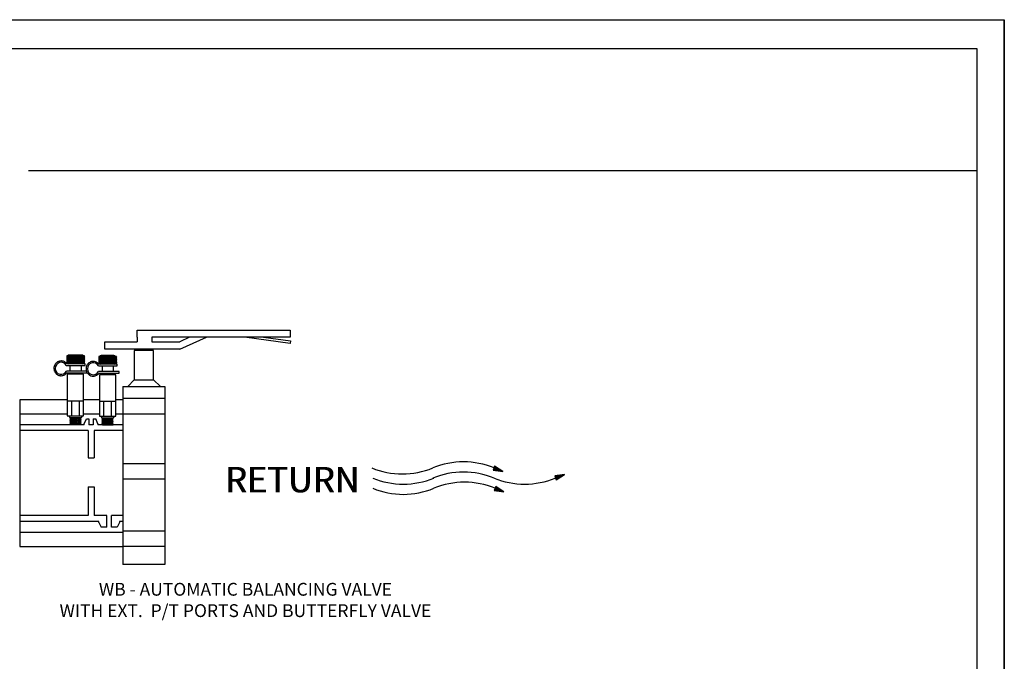
# Model space of a CAD drawing. Extents: x 3.7 to 14.5, y 3 to 11.1.
# Drawn here: x 8.4 to 14.5, y 7.1 to 11.1 of the extents above; entities that cross this region are included whole.
import ezdxf

# ---------------------------------------------------------------- set-up
doc = ezdxf.new("R2010")
doc.units = 0
doc.header["$MEASUREMENT"] = 0
doc.layers.get('0').update_dxf_attribs({"linetype": 'CONTINUOUS'})

msp = doc.modelspace()

# ---------------------------------------------------------------- linework, layer by layer
for p, q in [((3.7197, 11.0561), (14.5167, 11.0561)), ((14.5167, 3.0455), (14.5167, 11.0561)), ((14.5167, 11.0561), (14.5167, 3.0455)), ((14.348, 10.8734), (3.8586, 10.8734)), ((14.348, 3.1917), (14.348, 10.8734)), ((8.4245, 10.1141), (14.348, 10.1141)), ((8.6629, 8.9568), (8.6629, 8.9134)), ((8.669, 8.9568), (8.6629, 8.9472)), ((8.7741, 8.9568), (8.6629, 8.9568)), ((8.6629, 8.9478), (8.6664, 8.9423)), ((8.666, 8.9423), (8.6629, 8.9374)), ((8.6629, 8.938), (8.6694, 8.9278)), ((8.6629, 8.9282), (8.6722, 8.9134)), ((8.6692, 8.9278), (8.6629, 8.9178)), ((8.6629, 8.9188), (8.6663, 8.9134)), ((8.6722, 8.9423), (8.663, 8.9278)), ((8.6634, 8.9568), (8.6726, 8.9423)), ((8.6751, 8.9568), (8.666, 8.9423)), ((8.6753, 8.9278), (8.6663, 8.9134)), ((8.6664, 8.9423), (8.6755, 8.9278)), ((8.6783, 8.9423), (8.6692, 8.9278)), ((8.6694, 8.9278), (8.6784, 8.9134)), ((8.6696, 8.9568), (8.6787, 8.9423)), ((8.6813, 8.9568), (8.6722, 8.9423)), ((8.6815, 8.9278), (8.6725, 8.9134)), ((8.6726, 8.9423), (8.6817, 8.9278)), ((8.6845, 8.9423), (8.6753, 8.9278)), ((8.6755, 8.9278), (8.6845, 8.9134)), ((8.6757, 8.9568), (8.6847, 8.9425)), ((8.7571, 8.9628), (8.6769, 8.9628)), ((8.6874, 8.9568), (8.6783, 8.9423)), ((8.6876, 8.9278), (8.6786, 8.9134)), ((8.6787, 8.9423), (8.6877, 8.928)), ((8.6906, 8.9423), (8.6815, 8.9278)), ((8.6817, 8.9278), (8.6907, 8.9135)), ((8.6819, 8.9568), (8.691, 8.9423)), ((8.6936, 8.9568), (8.6845, 8.9423)), ((8.6938, 8.9278), (8.6848, 8.9134)), ((8.6849, 8.9423), (8.694, 8.9278)), ((8.6968, 8.9423), (8.6876, 8.9278)), ((8.6878, 8.9278), (8.6969, 8.9134)), ((8.688, 8.9568), (8.6972, 8.9423)), ((8.6997, 8.9568), (8.6906, 8.9423)), ((8.6999, 8.9278), (8.6909, 8.9134)), ((8.691, 8.9423), (8.7001, 8.9278)), ((8.7029, 8.9423), (8.6938, 8.9278)), ((8.694, 8.9278), (8.703, 8.9134)), ((8.6942, 8.9568), (8.7033, 8.9423)), ((8.7059, 8.9568), (8.6968, 8.9423)), ((8.7061, 8.9278), (8.6971, 8.9134)), ((8.6972, 8.9423), (8.7063, 8.9278)), ((8.7091, 8.9423), (8.6999, 8.9278)), ((8.7001, 8.9278), (8.7092, 8.9134)), ((8.7003, 8.9568), (8.7095, 8.9423)), ((8.712, 8.9568), (8.7029, 8.9423)), ((8.7122, 8.9278), (8.7032, 8.9134)), ((8.7033, 8.9423), (8.7124, 8.9278)), ((8.7152, 8.9423), (8.7061, 8.9278)), ((8.7063, 8.9278), (8.7153, 8.9134)), ((8.7065, 8.9568), (8.7156, 8.9423)), ((8.7182, 8.9568), (8.7091, 8.9423)), ((8.7184, 8.9278), (8.7094, 8.9134)), ((8.7095, 8.9423), (8.7186, 8.9278)), ((8.7214, 8.9423), (8.7122, 8.9278)), ((8.7124, 8.9278), (8.7215, 8.9134)), ((8.7126, 8.9568), (8.7218, 8.9423)), ((8.7243, 8.9568), (8.7152, 8.9423)), ((8.7246, 8.9278), (8.7155, 8.9134)), ((8.7156, 8.9423), (8.7247, 8.9278)), ((8.7275, 8.9423), (8.7184, 8.9278)), ((8.7186, 8.9278), (8.7276, 8.9134)), ((8.7188, 8.9568), (8.7279, 8.9423)), ((8.7305, 8.9568), (8.7214, 8.9423)), ((8.7307, 8.9278), (8.7217, 8.9134)), ((8.7218, 8.9423), (8.7309, 8.9278)), ((8.7337, 8.9423), (8.7246, 8.9278)), ((8.7247, 8.9278), (8.7338, 8.9134)), ((8.725, 8.9568), (8.7341, 8.9423)), ((8.7366, 8.9568), (8.7275, 8.9423)), ((8.7369, 8.9278), (8.7278, 8.9134)), ((8.7279, 8.9423), (8.737, 8.9278)), ((8.7398, 8.9423), (8.7307, 8.9278)), ((8.7309, 8.9278), (8.7399, 8.9134)), ((8.7311, 8.9568), (8.7402, 8.9423)), ((8.7428, 8.9568), (8.7337, 8.9423)), ((8.743, 8.9278), (8.734, 8.9134)), ((8.7341, 8.9423), (8.7432, 8.9278)), ((8.746, 8.9423), (8.7369, 8.9278)), ((8.737, 8.9278), (8.7461, 8.9134)), ((8.7373, 8.9568), (8.7464, 8.9423)), ((8.749, 8.9568), (8.7398, 8.9423)), ((8.7492, 8.9278), (8.7401, 8.9134)), ((8.7402, 8.9423), (8.7494, 8.9278)), ((8.7521, 8.9423), (8.743, 8.9278)), ((8.7432, 8.9278), (8.7522, 8.9134)), ((8.7434, 8.9568), (8.7525, 8.9423)), ((8.7551, 8.9568), (8.746, 8.9423)), ((8.7553, 8.9278), (8.7463, 8.9135)), ((8.7464, 8.9423), (8.7555, 8.9278)), ((8.7583, 8.9423), (8.7493, 8.928)), ((8.7494, 8.9278), (8.7584, 8.9134)), ((8.7496, 8.9568), (8.7587, 8.9423)), ((8.7613, 8.9568), (8.7523, 8.9425)), ((8.7615, 8.9278), (8.7524, 8.9134)), ((8.7525, 8.9423), (8.7617, 8.9278)), ((8.7644, 8.9423), (8.7553, 8.9278)), ((8.7555, 8.9278), (8.7646, 8.9132)), ((8.7557, 8.9568), (8.7648, 8.9423)), ((8.7674, 8.9568), (8.7583, 8.9423)), ((8.7676, 8.9278), (8.7586, 8.9134)), ((8.7587, 8.9423), (8.7678, 8.9278)), ((8.7706, 8.9423), (8.7615, 8.9278)), ((8.7617, 8.9278), (8.7707, 8.9134)), ((8.7619, 8.9568), (8.771, 8.9423)), ((8.7736, 8.9568), (8.7644, 8.9423)), ((8.7741, 8.9282), (8.7647, 8.9134)), ((8.7648, 8.9423), (8.774, 8.9278)), ((8.7741, 8.938), (8.7676, 8.9278)), ((8.7678, 8.9278), (8.7741, 8.9178)), ((8.768, 8.9568), (8.7741, 8.9472)), ((8.7741, 8.9478), (8.7706, 8.9423)), ((8.7741, 8.9188), (8.7706, 8.9134)), ((8.771, 8.9423), (8.7741, 8.9374)), ((8.774, 8.9278), (8.7741, 8.9276)), ((8.7741, 8.9134), (8.7741, 8.9568)), ((8.8635, 8.9542), (8.8635, 8.9108)), ((8.8695, 8.9542), (8.8635, 8.9446)), ((8.9746, 8.9542), (8.8635, 8.9542)), ((8.8635, 8.9452), (8.867, 8.9397)), ((8.8666, 8.9397), (8.8635, 8.9348)), ((8.8635, 8.9354), (8.8699, 8.9251)), ((8.8635, 8.9256), (8.8728, 8.9108)), ((8.8697, 8.9251), (8.8635, 8.9152)), ((8.8635, 8.9162), (8.8669, 8.9108)), ((8.8727, 8.9397), (8.8636, 8.9251)), ((8.864, 8.9542), (8.8731, 8.9397)), ((8.8757, 8.9542), (8.8666, 8.9397)), ((8.8759, 8.9251), (8.8669, 8.9108)), ((8.867, 8.9397), (8.8761, 8.9251)), ((8.8789, 8.9397), (8.8697, 8.9251)), ((8.8699, 8.9251), (8.879, 8.9108)), ((8.8701, 8.9542), (8.8793, 8.9397)), ((8.8818, 8.9542), (8.8727, 8.9397)), ((8.8821, 8.9251), (8.873, 8.9108)), ((8.8731, 8.9397), (8.8822, 8.9251)), ((8.885, 8.9397), (8.8759, 8.9251)), ((8.8761, 8.9251), (8.8851, 8.9108)), ((8.8763, 8.9542), (8.8853, 8.9399)), ((8.9577, 8.9602), (8.8775, 8.9602)), ((8.888, 8.9542), (8.8789, 8.9397)), ((8.8882, 8.9251), (8.8792, 8.9108)), ((8.8793, 8.9397), (8.8883, 8.9253)), ((8.8912, 8.9397), (8.8821, 8.9251)), ((8.8822, 8.9251), (8.8912, 8.9108)), ((8.8825, 8.9542), (8.8916, 8.9397)), ((8.8941, 8.9542), (8.885, 8.9397)), ((8.8944, 8.9251), (8.8853, 8.9108)), ((8.8854, 8.9397), (8.8945, 8.9251)), ((8.8973, 8.9397), (8.8882, 8.9251)), ((8.8884, 8.9251), (8.8974, 8.9108)), ((8.8886, 8.9542), (8.8977, 8.9397)), ((8.9003, 8.9542), (8.8912, 8.9397)), ((8.9005, 8.9251), (8.8915, 8.9108)), ((8.8916, 8.9397), (8.9007, 8.9251)), ((8.9035, 8.9397), (8.8944, 8.9251)), ((8.8945, 8.9251), (8.9036, 8.9108)), ((8.8948, 8.9542), (8.9039, 8.9397)), ((8.9065, 8.9542), (8.8973, 8.9397)), ((8.9067, 8.9251), (8.8976, 8.9108)), ((8.8977, 8.9397), (8.9069, 8.9251)), ((8.9096, 8.9397), (8.9005, 8.9251)), ((8.9007, 8.9251), (8.9097, 8.9108)), ((8.9009, 8.9542), (8.91, 8.9397)), ((8.9126, 8.9542), (8.9035, 8.9397)), ((8.9128, 8.9251), (8.9038, 8.9108)), ((8.9039, 8.9397), (8.913, 8.9251)), ((8.9158, 8.9397), (8.9067, 8.9251)), ((8.9069, 8.9251), (8.9159, 8.9108)), ((8.9071, 8.9542), (8.9162, 8.9397)), ((8.9188, 8.9542), (8.9096, 8.9397)), ((8.919, 8.9251), (8.9099, 8.9108)), ((8.91, 8.9397), (8.9192, 8.9251)), ((8.9219, 8.9397), (8.9128, 8.9251)), ((8.913, 8.9251), (8.922, 8.9108)), ((8.9132, 8.9542), (8.9223, 8.9397)), ((8.9249, 8.9542), (8.9158, 8.9397)), ((8.9251, 8.9251), (8.9161, 8.9108)), ((8.9162, 8.9397), (8.9253, 8.9251)), ((8.9281, 8.9397), (8.919, 8.9251)), ((8.9192, 8.9251), (8.9282, 8.9108)), ((8.9194, 8.9542), (8.9285, 8.9397)), ((8.9311, 8.9542), (8.9219, 8.9397)), ((8.9313, 8.9251), (8.9222, 8.9108)), ((8.9223, 8.9397), (8.9315, 8.9251)), ((8.9342, 8.9397), (8.9251, 8.9251)), ((8.9253, 8.9251), (8.9343, 8.9108)), ((8.9255, 8.9542), (8.9346, 8.9397)), ((8.9372, 8.9542), (8.9281, 8.9397)), ((8.9374, 8.9251), (8.9284, 8.9108)), ((8.9285, 8.9397), (8.9376, 8.9251)), ((8.9404, 8.9397), (8.9313, 8.9251)), ((8.9315, 8.9251), (8.9405, 8.9108)), ((8.9317, 8.9542), (8.9408, 8.9397)), ((8.9434, 8.9542), (8.9342, 8.9397)), ((8.9346, 8.9397), (8.9438, 8.9251)), ((8.9436, 8.9251), (8.9346, 8.9108)), ((8.9465, 8.9397), (8.9374, 8.9251)), ((8.9376, 8.9251), (8.9466, 8.9108)), ((8.9378, 8.9542), (8.9469, 8.9397)), ((8.9495, 8.9542), (8.9404, 8.9397)), ((8.9497, 8.9251), (8.9407, 8.9108)), ((8.9408, 8.9397), (8.9499, 8.9251)), ((8.9527, 8.9397), (8.9436, 8.9251)), ((8.9438, 8.9251), (8.9528, 8.9108)), ((8.944, 8.9542), (8.9531, 8.9397)), ((8.9557, 8.9542), (8.9465, 8.9397)), ((8.9469, 8.9397), (8.9561, 8.9251)), ((8.9559, 8.9251), (8.9469, 8.9108)), ((8.9589, 8.9397), (8.9499, 8.9253)), ((8.9499, 8.9251), (8.9589, 8.9108)), ((8.9501, 8.9542), (8.9593, 8.9397)), ((8.9618, 8.9542), (8.9528, 8.9399)), ((8.962, 8.9251), (8.953, 8.9108)), ((8.9531, 8.9397), (8.9622, 8.9251)), ((8.965, 8.9397), (8.9559, 8.9251)), ((8.9561, 8.9251), (8.9652, 8.9106)), ((8.9563, 8.9542), (8.9654, 8.9397)), ((8.968, 8.9542), (8.9589, 8.9397)), ((8.9682, 8.9251), (8.9592, 8.9108)), ((8.9593, 8.9397), (8.9684, 8.9251)), ((8.9712, 8.9397), (8.962, 8.9251)), ((8.9622, 8.9251), (8.9712, 8.9108)), ((8.9624, 8.9542), (8.9716, 8.9397)), ((8.9741, 8.9542), (8.965, 8.9397)), ((8.9746, 8.9256), (8.9653, 8.9108)), ((8.9654, 8.9397), (8.9745, 8.9251)), ((8.9746, 8.9354), (8.9682, 8.9251)), ((8.9684, 8.9251), (8.9746, 8.9152)), ((8.9686, 8.9542), (8.9746, 8.9446)), ((8.9746, 8.9452), (8.9712, 8.9397)), ((8.9746, 8.9162), (8.9712, 8.9108)), ((8.9716, 8.9397), (8.9746, 8.9348)), ((8.9745, 8.9251), (8.9746, 8.925)), ((8.9746, 8.9108), (8.9746, 8.9542)), ((8.6604, 8.8979), (8.7773, 8.8979)), ((8.7896, 8.8621), (8.6608, 8.8621)), ((8.6629, 8.9134), (8.7741, 8.9134)), ((8.7773, 8.9078), (8.6641, 8.9078)), ((8.6831, 8.8979), (8.6831, 8.8621)), ((8.7523, 8.8979), (8.7523, 8.8621)), ((8.7773, 8.8979), (8.7773, 8.9078)), ((8.7896, 8.8521), (8.7896, 8.8621)), ((8.861, 8.8953), (8.9778, 8.8953)), ((8.9901, 8.8594), (8.8613, 8.8594)), ((8.8635, 8.9108), (8.9746, 8.9108)), ((8.9778, 8.9052), (8.8646, 8.9052)), ((8.8837, 8.8953), (8.8837, 8.8594)), ((8.9529, 8.8953), (8.9529, 8.8594)), ((8.9778, 8.8953), (8.9778, 8.9052)), ((8.9901, 8.8495), (8.9901, 8.8594)), ((8.6645, 8.8521), (8.7896, 8.8521)), ((8.6668, 8.8426), (8.6668, 8.583)), ((8.7683, 8.8426), (8.6668, 8.8426)), ((8.676, 8.8426), (8.6822, 8.8521)), ((8.6822, 8.8521), (8.7529, 8.8521)), ((8.7591, 8.8426), (8.7529, 8.8521)), ((8.7683, 8.583), (8.7683, 8.8426)), ((8.8651, 8.8495), (8.9901, 8.8495)), ((8.8674, 8.84), (8.8674, 8.5804)), ((8.9689, 8.84), (8.8674, 8.84)), ((8.8766, 8.84), (8.8827, 8.8495)), ((8.8827, 8.8495), (8.9535, 8.8495)), ((8.9597, 8.84), (8.9535, 8.8495)), ((8.9689, 8.5804), (8.9689, 8.84)), ((8.3704, 8.683), (8.3704, 7.768)), ((8.6668, 8.6769), (8.7683, 8.6769)), ((8.6922, 8.6769), (8.6922, 8.583)), ((8.7406, 8.6769), (8.7406, 8.583)), ((8.8674, 8.6743), (8.9689, 8.6743)), ((8.8927, 8.6743), (8.8927, 8.5804)), ((8.9412, 8.6743), (8.9412, 8.5804)), ((8.6668, 8.583), (8.7683, 8.583)), ((8.676, 8.583), (8.6822, 8.5735)), ((8.6822, 8.5735), (8.6875, 8.5707)), ((8.6822, 8.5735), (8.7529, 8.5735)), ((8.6822, 8.565), (8.7524, 8.5717)), ((8.6875, 8.5707), (8.6822, 8.565)), ((8.6822, 8.565), (8.6875, 8.5603)), ((8.6822, 8.5545), (8.7524, 8.5613)), ((8.6875, 8.5603), (8.6822, 8.5545)), ((8.6822, 8.5545), (8.6875, 8.5498)), ((8.6822, 8.5441), (8.7524, 8.5508)), ((8.6875, 8.5498), (8.6822, 8.5441)), ((8.6875, 8.5707), (8.7167, 8.5735)), ((8.6875, 8.5603), (8.747, 8.566)), ((8.6875, 8.5498), (8.747, 8.5555)), ((8.6875, 8.5393), (8.747, 8.545)), ((8.7524, 8.5717), (8.747, 8.566)), ((8.747, 8.566), (8.7524, 8.5613)), ((8.7524, 8.5613), (8.747, 8.5555)), ((8.747, 8.5555), (8.7524, 8.5508)), ((8.7524, 8.5508), (8.747, 8.545)), ((8.747, 8.545), (8.7524, 8.5403)), ((8.7489, 8.5735), (8.7524, 8.5717)), ((8.7591, 8.583), (8.7529, 8.5735)), ((8.7721, 8.5339), (8.7861, 8.5639)), ((8.801, 8.5639), (8.801, 8.527)), ((8.829, 8.5639), (8.829, 8.527)), ((8.8579, 8.5339), (8.844, 8.5639)), ((8.8674, 8.5804), (8.9689, 8.5804)), ((8.8766, 8.5804), (8.8827, 8.5709)), ((8.8827, 8.5709), (8.8881, 8.5681)), ((8.8827, 8.5709), (8.9535, 8.5709)), ((8.8827, 8.5624), (8.953, 8.5691)), ((8.8881, 8.5681), (8.8827, 8.5624)), ((8.8827, 8.5624), (8.8881, 8.5576)), ((8.8827, 8.5519), (8.953, 8.5586)), ((8.8881, 8.5576), (8.8827, 8.5519)), ((8.8827, 8.5519), (8.8881, 8.5472)), ((8.8827, 8.5414), (8.953, 8.5482)), ((8.8881, 8.5472), (8.8827, 8.5414)), ((8.8881, 8.5681), (8.9172, 8.5709)), ((8.8881, 8.5576), (8.9476, 8.5633)), ((8.8881, 8.5472), (8.9476, 8.5529)), ((8.953, 8.5691), (8.9476, 8.5633)), ((8.9476, 8.5633), (8.953, 8.5586)), ((8.953, 8.5586), (8.9476, 8.5529)), ((8.9476, 8.5529), (8.953, 8.5482)), ((8.953, 8.5482), (8.9476, 8.5424)), ((8.9495, 8.5709), (8.953, 8.5691)), ((8.9597, 8.5804), (8.9535, 8.5709)), ((8.6822, 8.5441), (8.6875, 8.5393)), ((8.6822, 8.5336), (8.7524, 8.5403)), ((8.6875, 8.5393), (8.6822, 8.5336)), ((8.6822, 8.5336), (8.6858, 8.5304)), ((8.6858, 8.5304), (8.7518, 8.5304)), ((8.7034, 8.5304), (8.747, 8.5346)), ((8.7524, 8.5403), (8.747, 8.5346)), ((8.747, 8.5346), (8.7518, 8.5304)), ((8.8827, 8.5414), (8.8881, 8.5367)), ((8.8827, 8.531), (8.953, 8.5377)), ((8.8881, 8.5367), (8.8827, 8.531)), ((8.8827, 8.531), (8.8864, 8.5278)), ((8.8864, 8.5278), (8.9523, 8.5278)), ((8.8881, 8.5367), (8.9476, 8.5424)), ((8.904, 8.5278), (8.9476, 8.5319)), ((8.9476, 8.5424), (8.953, 8.5377)), ((8.953, 8.5377), (8.9476, 8.5319)), ((8.9476, 8.5319), (8.9523, 8.5278)), ((8.7976, 8.322), (8.8336, 8.322)), ((11.3344, 8.2686), (11.3246, 8.2434)), ((11.3246, 8.2434), (11.386, 8.2357)), ((11.3351, 8.2683), (11.3252, 8.2431)), ((11.3356, 8.2679), (11.3259, 8.2432)), ((11.3363, 8.2674), (11.3268, 8.2431)), ((11.337, 8.267), (11.3276, 8.243)), ((11.3377, 8.2665), (11.3285, 8.2429)), ((11.3383, 8.2662), (11.3291, 8.2428)), ((11.3389, 8.2657), (11.3299, 8.2427)), ((11.3395, 8.2653), (11.3306, 8.2426)), ((11.3404, 8.2648), (11.3316, 8.2425)), ((11.3408, 8.2646), (11.3321, 8.2424)), ((11.3415, 8.2641), (11.333, 8.2423)), ((11.3421, 8.2637), (11.3337, 8.2422)), ((11.386, 8.2357), (11.3344, 8.2686)), ((11.3428, 8.2633), (11.3345, 8.2421)), ((11.3434, 8.2629), (11.3352, 8.2421)), ((11.3439, 8.2626), (11.3358, 8.242)), ((11.3442, 8.2623), (11.3362, 8.2419)), ((11.3447, 8.262), (11.3368, 8.2419)), ((11.3454, 8.2616), (11.3376, 8.2418)), ((11.3461, 8.2612), (11.3384, 8.2417)), ((11.3463, 8.2611), (11.3387, 8.2416)), ((11.3468, 8.2607), (11.3393, 8.2415)), ((11.3473, 8.2604), (11.3399, 8.2415)), ((11.3477, 8.2601), (11.3404, 8.2414)), ((11.3482, 8.2598), (11.341, 8.2413)), ((11.3486, 8.2596), (11.3414, 8.2413)), ((11.349, 8.2593), (11.3419, 8.2412)), ((11.3494, 8.259), (11.3424, 8.2412)), ((11.3499, 8.2587), (11.343, 8.2411)), ((11.3503, 8.2585), (11.3435, 8.241)), ((11.3509, 8.2581), (11.3441, 8.2409)), ((11.3513, 8.2579), (11.3446, 8.2409)), ((11.3515, 8.2577), (11.3448, 8.2409)), ((11.3518, 8.2575), (11.3452, 8.2408)), ((11.3525, 8.2571), (11.3461, 8.2407)), ((11.3532, 8.2566), (11.3469, 8.2406)), ((11.3539, 8.2562), (11.3478, 8.2405)), ((11.3545, 8.2558), (11.3484, 8.2404)), ((11.3551, 8.2554), (11.3492, 8.2403)), ((11.3557, 8.255), (11.3499, 8.2402)), ((11.3566, 8.2545), (11.3509, 8.2401)), ((11.357, 8.2542), (11.3514, 8.24)), ((11.3577, 8.2538), (11.3523, 8.2399)), ((11.3583, 8.2534), (11.353, 8.2398)), ((11.359, 8.2529), (11.3538, 8.2397)), ((11.3596, 8.2526), (11.3545, 8.2396)), ((11.3601, 8.2523), (11.3551, 8.2396)), ((11.3604, 8.252), (11.3555, 8.2395)), ((11.3609, 8.2517), (11.3561, 8.2394)), ((11.3616, 8.2513), (11.3569, 8.2393)), ((11.3623, 8.2509), (11.3577, 8.2392)), ((11.3625, 8.2507), (11.358, 8.2392)), ((11.363, 8.2504), (11.3586, 8.2391)), ((11.3635, 8.2501), (11.3592, 8.2391)), ((11.3639, 8.2498), (11.3597, 8.239)), ((11.3644, 8.2495), (11.3603, 8.2389)), ((11.3647, 8.2493), (11.3607, 8.2389)), ((11.3652, 8.249), (11.3612, 8.2388)), ((11.3656, 8.2487), (11.3617, 8.2387)), ((11.3661, 8.2484), (11.3623, 8.2387)), ((11.3665, 8.2481), (11.3628, 8.2386)), ((11.3671, 8.2478), (11.3634, 8.2385)), ((11.3675, 8.2475), (11.3639, 8.2385)), ((11.3676, 8.2474), (11.3641, 8.2384)), ((11.3679, 8.2473), (11.3644, 8.2384)), ((11.3687, 8.2467), (11.3654, 8.2383)), ((11.3691, 8.2465), (11.3659, 8.2382)), ((11.3698, 8.246), (11.3667, 8.2381)), ((11.3705, 8.2456), (11.3675, 8.238)), ((11.3711, 8.2452), (11.3683, 8.2379)), ((11.3717, 8.2448), (11.369, 8.2378)), ((11.3722, 8.2445), (11.3696, 8.2378)), ((11.3726, 8.2443), (11.37, 8.2377)), ((11.3731, 8.244), (11.3706, 8.2376)), ((11.3737, 8.2435), (11.3714, 8.2375)), ((11.3744, 8.2431), (11.3722, 8.2374)), ((11.3746, 8.243), (11.3724, 8.2374)), ((11.3751, 8.2426), (11.3731, 8.2373)), ((11.3756, 8.2423), (11.3736, 8.2373)), ((11.3761, 8.2421), (11.3742, 8.2372)), ((11.3766, 8.2417), (11.3747, 8.2371)), ((11.3769, 8.2415), (11.3751, 8.2371)), ((11.3773, 8.2413), (11.3756, 8.237)), ((11.3778, 8.241), (11.3762, 8.2369)), ((11.3782, 8.2407), (11.3767, 8.2369)), ((11.3787, 8.2404), (11.3772, 8.2368)), ((11.3792, 8.2401), (11.3779, 8.2367)), ((11.3796, 8.2398), (11.3784, 8.2367)), ((11.3798, 8.2397), (11.3786, 8.2366)), ((11.3799, 8.2396), (11.3787, 8.2366)), ((11.3805, 8.2392), (11.3794, 8.2365)), ((11.3809, 8.2389), (11.38, 8.2365)), ((11.3813, 8.2387), (11.3804, 8.2364)), ((11.3818, 8.2384), (11.381, 8.2363)), ((11.3825, 8.238), (11.3818, 8.2362)), ((11.3831, 8.2375), (11.3826, 8.2361)), ((11.3833, 8.2374), (11.3828, 8.2361)), ((11.3839, 8.2371), (11.3835, 8.236)), ((11.3844, 8.2368), (11.3841, 8.236)), ((11.3848, 8.2365), (11.3846, 8.2359)), ((11.3853, 8.2362), (11.3852, 8.2358)), ((11.3856, 8.2359), (11.3856, 8.2358)), ((11.7703, 8.2165), (11.7096, 8.2094)), ((11.7096, 8.2094), (11.7179, 8.1836)), ((11.7103, 8.2096), (11.7186, 8.1839)), ((11.711, 8.2096), (11.719, 8.1844)), ((11.7118, 8.2097), (11.7198, 8.1849)), ((11.7126, 8.2098), (11.7205, 8.1853)), ((11.7135, 8.2099), (11.7212, 8.1857)), ((11.7141, 8.21), (11.7218, 8.1861)), ((11.7149, 8.21), (11.7224, 8.1865)), ((11.7156, 8.2101), (11.7231, 8.1869)), ((11.7166, 8.2102), (11.7239, 8.1874)), ((11.7171, 8.2103), (11.7243, 8.1877)), ((11.7179, 8.1836), (11.7703, 8.2165)), ((11.7179, 8.2104), (11.7251, 8.1882)), ((11.7186, 8.2105), (11.7257, 8.1886)), ((11.7194, 8.2106), (11.7264, 8.189)), ((11.7201, 8.2107), (11.727, 8.1894)), ((11.7207, 8.2107), (11.7275, 8.1897)), ((11.7211, 8.2108), (11.7278, 8.1899)), ((11.7217, 8.2108), (11.7283, 8.1902)), ((11.7225, 8.2109), (11.729, 8.1906)), ((11.7233, 8.211), (11.7297, 8.1911)), ((11.7235, 8.2111), (11.7299, 8.1912)), ((11.7242, 8.2111), (11.7304, 8.1915)), ((11.7247, 8.2112), (11.7309, 8.1919)), ((11.7252, 8.2113), (11.7314, 8.1921)), ((11.7258, 8.2113), (11.7319, 8.1924)), ((11.7262, 8.2114), (11.7322, 8.1927)), ((11.7267, 8.2114), (11.7327, 8.1929)), ((11.7272, 8.2115), (11.7331, 8.1932)), ((11.7278, 8.2116), (11.7336, 8.1935)), ((11.7283, 8.2116), (11.734, 8.1938)), ((11.7289, 8.2117), (11.7346, 8.1941)), ((11.7294, 8.2117), (11.735, 8.1944)), ((11.7296, 8.2118), (11.7352, 8.1945)), ((11.73, 8.2118), (11.7355, 8.1947)), ((11.7309, 8.2119), (11.7363, 8.1952)), ((11.7317, 8.212), (11.7369, 8.1956)), ((11.7325, 8.2121), (11.7377, 8.1961)), ((11.7332, 8.2122), (11.7382, 8.1964)), ((11.7339, 8.2123), (11.7389, 8.1968)), ((11.7347, 8.2124), (11.7395, 8.1972)), ((11.7356, 8.2125), (11.7404, 8.1978)), ((11.7361, 8.2125), (11.7408, 8.198)), ((11.737, 8.2126), (11.7415, 8.1985)), ((11.7377, 8.2127), (11.7422, 8.1989)), ((11.7385, 8.2128), (11.7428, 8.1993)), ((11.7392, 8.2129), (11.7435, 8.1997)), ((11.7398, 8.213), (11.7439, 8.2)), ((11.7402, 8.213), (11.7443, 8.2002)), ((11.7408, 8.2131), (11.7448, 8.2005)), ((11.7416, 8.2132), (11.7455, 8.201)), ((11.7424, 8.2133), (11.7462, 8.2014)), ((11.7426, 8.2133), (11.7464, 8.2015)), ((11.7432, 8.2134), (11.7469, 8.2019)), ((11.7438, 8.2134), (11.7474, 8.2022)), ((11.7443, 8.2135), (11.7479, 8.2025)), ((11.7449, 8.2136), (11.7484, 8.2028)), ((11.7453, 8.2136), (11.7487, 8.203)), ((11.7458, 8.2137), (11.7491, 8.2032)), ((11.7463, 8.2137), (11.7496, 8.2035)), ((11.7468, 8.2138), (11.75, 8.2038)), ((11.7474, 8.2139), (11.7505, 8.2041)), ((11.748, 8.2139), (11.751, 8.2045)), ((11.7485, 8.214), (11.7515, 8.2047)), ((11.7487, 8.214), (11.7516, 8.2048)), ((11.749, 8.214), (11.7519, 8.205)), ((11.7499, 8.2141), (11.7527, 8.2055)), ((11.7504, 8.2142), (11.7531, 8.2058)), ((11.7513, 8.2143), (11.7539, 8.2062)), ((11.752, 8.2144), (11.7545, 8.2066)), ((11.7528, 8.2145), (11.7552, 8.207)), ((11.7535, 8.2146), (11.7558, 8.2074)), ((11.7541, 8.2146), (11.7563, 8.2077)), ((11.7545, 8.2147), (11.7567, 8.208)), ((11.7551, 8.2148), (11.7572, 8.2083)), ((11.7559, 8.2148), (11.7578, 8.2087)), ((11.7566, 8.2149), (11.7585, 8.2091)), ((11.7569, 8.215), (11.7587, 8.2093)), ((11.7575, 8.215), (11.7593, 8.2096)), ((11.7581, 8.2151), (11.7598, 8.2099)), ((11.7586, 8.2152), (11.7602, 8.2102)), ((11.7592, 8.2152), (11.7607, 8.2105)), ((11.7596, 8.2153), (11.761, 8.2107)), ((11.7601, 8.2153), (11.7615, 8.211)), ((11.7606, 8.2154), (11.7619, 8.2113)), ((11.7611, 8.2155), (11.7624, 8.2116)), ((11.7617, 8.2155), (11.7628, 8.2119)), ((11.7623, 8.2156), (11.7634, 8.2122)), ((11.7628, 8.2157), (11.7638, 8.2125)), ((11.763, 8.2157), (11.764, 8.2126)), ((11.7631, 8.2157), (11.7641, 8.2126)), ((11.7638, 8.2158), (11.7647, 8.213)), ((11.7644, 8.2158), (11.7652, 8.2133)), ((11.7648, 8.2159), (11.7656, 8.2135)), ((11.7654, 8.216), (11.7661, 8.2139)), ((11.7662, 8.2161), (11.7667, 8.2143)), ((11.7669, 8.2161), (11.7674, 8.2147)), ((11.7672, 8.2162), (11.7676, 8.2148)), ((11.7678, 8.2162), (11.7682, 8.2152)), ((11.7684, 8.2163), (11.7687, 8.2155)), ((11.7689, 8.2164), (11.7691, 8.2158)), ((11.7695, 8.2164), (11.7696, 8.2161)), ((11.7699, 8.2165), (11.7699, 8.2163)), ((8.7976, 8.1409), (8.8336, 8.1409)), ((11.3415, 8.1427), (11.3316, 8.1175)), ((11.3316, 8.1175), (11.3931, 8.1098)), ((11.3422, 8.1425), (11.3323, 8.1172)), ((11.3427, 8.142), (11.333, 8.1173)), ((11.3434, 8.1415), (11.3339, 8.1172)), ((11.3441, 8.1411), (11.3347, 8.1171)), ((11.3448, 8.1406), (11.3356, 8.117)), ((11.3453, 8.1403), (11.3362, 8.1169)), ((11.346, 8.1399), (11.337, 8.1168)), ((11.3466, 8.1395), (11.3377, 8.1168)), ((11.3475, 8.1389), (11.3387, 8.1166)), ((11.3479, 8.1387), (11.3392, 8.1166)), ((11.3486, 8.1382), (11.3401, 8.1165)), ((11.3492, 8.1378), (11.3408, 8.1164)), ((11.3931, 8.1098), (11.3415, 8.1427)), ((11.3499, 8.1374), (11.3416, 8.1163)), ((11.3505, 8.137), (11.3423, 8.1162)), ((11.351, 8.1367), (11.3429, 8.1161)), ((11.3513, 8.1365), (11.3433, 8.1161)), ((11.3518, 8.1362), (11.3439, 8.116)), ((11.3525, 8.1357), (11.3447, 8.1159)), ((11.3531, 8.1353), (11.3455, 8.1158)), ((11.3534, 8.1352), (11.3457, 8.1158)), ((11.3539, 8.1348), (11.3464, 8.1157)), ((11.3544, 8.1345), (11.347, 8.1156)), ((11.3548, 8.1342), (11.3475, 8.1155)), ((11.3553, 8.1339), (11.3481, 8.1155)), ((11.3556, 8.1337), (11.3485, 8.1154)), ((11.3561, 8.1335), (11.349, 8.1154)), ((11.3565, 8.1332), (11.3495, 8.1153)), ((11.357, 8.1329), (11.35, 8.1152)), ((11.3574, 8.1326), (11.3506, 8.1152)), ((11.3579, 8.1323), (11.3512, 8.1151)), ((11.3584, 8.132), (11.3517, 8.115)), ((11.3585, 8.1319), (11.3519, 8.115)), ((11.3589, 8.1317), (11.3523, 8.1149)), ((11.3596, 8.1312), (11.3532, 8.1148)), ((11.3603, 8.1308), (11.354, 8.1147)), ((11.361, 8.1303), (11.3549, 8.1146)), ((11.3615, 8.13), (11.3555, 8.1145)), ((11.3622, 8.1295), (11.3563, 8.1144)), ((11.3628, 8.1291), (11.357, 8.1143)), ((11.3636, 8.1286), (11.358, 8.1142)), ((11.3641, 8.1284), (11.3585, 8.1142)), ((11.3648, 8.1279), (11.3594, 8.1141)), ((11.3654, 8.1275), (11.3601, 8.114)), ((11.3661, 8.1271), (11.3609, 8.1139)), ((11.3667, 8.1267), (11.3616, 8.1138)), ((11.3672, 8.1264), (11.3622, 8.1137)), ((11.3675, 8.1261), (11.3626, 8.1136)), ((11.368, 8.1258), (11.3632, 8.1136)), ((11.3687, 8.1254), (11.364, 8.1135)), ((11.3693, 8.125), (11.3648, 8.1134)), ((11.3695, 8.1249), (11.365, 8.1133)), ((11.3701, 8.1245), (11.3657, 8.1133)), ((11.3706, 8.1242), (11.3663, 8.1132)), ((11.371, 8.1239), (11.3668, 8.1131)), ((11.3715, 8.1236), (11.3674, 8.1131)), ((11.3718, 8.1234), (11.3678, 8.113)), ((11.3723, 8.1231), (11.3683, 8.1129)), ((11.3727, 8.1228), (11.3688, 8.1129)), ((11.3732, 8.1226), (11.3693, 8.1128)), ((11.3736, 8.1223), (11.3699, 8.1127)), ((11.3741, 8.1219), (11.3705, 8.1127)), ((11.3746, 8.1217), (11.371, 8.1126)), ((11.3747, 8.1215), (11.3712, 8.1126)), ((11.375, 8.1214), (11.3715, 8.1125)), ((11.3758, 8.1209), (11.3725, 8.1124)), ((11.3762, 8.1206), (11.373, 8.1124)), ((11.3769, 8.1202), (11.3738, 8.1122)), ((11.3775, 8.1198), (11.3746, 8.1122)), ((11.3782, 8.1193), (11.3753, 8.1121)), ((11.3788, 8.1189), (11.3761, 8.112)), ((11.3793, 8.1186), (11.3766, 8.1119)), ((11.3797, 8.1184), (11.3771, 8.1118)), ((11.3801, 8.1181), (11.3777, 8.1118)), ((11.3808, 8.1177), (11.3785, 8.1117)), ((11.3815, 8.1172), (11.3793, 8.1116)), ((11.3817, 8.1171), (11.3795, 8.1115)), ((11.3822, 8.1168), (11.3801, 8.1115)), ((11.3827, 8.1165), (11.3807, 8.1114)), ((11.3831, 8.1162), (11.3812, 8.1113)), ((11.3836, 8.1159), (11.3818, 8.1112)), ((11.384, 8.1157), (11.3822, 8.1112)), ((11.3844, 8.1154), (11.3827, 8.1111)), ((11.3848, 8.1151), (11.3833, 8.1111)), ((11.3853, 8.1148), (11.3838, 8.111)), ((11.3857, 8.1145), (11.3843, 8.1109)), ((11.3863, 8.1142), (11.385, 8.1109)), ((11.3867, 8.1139), (11.3855, 8.1108)), ((11.3869, 8.1138), (11.3857, 8.1108)), ((11.3869, 8.1138), (11.3858, 8.1108)), ((11.3876, 8.1134), (11.3865, 8.1107)), ((11.388, 8.1131), (11.3871, 8.1106)), ((11.3884, 8.1128), (11.3875, 8.1105)), ((11.3889, 8.1125), (11.3881, 8.1105)), ((11.3896, 8.1121), (11.3889, 8.1104)), ((11.3902, 8.1117), (11.3897, 8.1103)), ((11.3904, 8.1115), (11.3899, 8.1102)), ((11.391, 8.1112), (11.3906, 8.1102)), ((11.3915, 8.1109), (11.3911, 8.1101)), ((11.3919, 8.1106), (11.3917, 8.11)), ((11.3924, 8.1103), (11.3923, 8.1099)), ((11.3927, 8.1101), (11.3926, 8.1099)), ((8.9144, 7.8878), (8.9144, 7.96)), ((8.9424, 7.8878), (8.9424, 7.96)), ((8.8642, 7.9179), (8.8782, 7.8878)), ((8.9925, 7.9179), (8.9785, 7.8878))]:
    msp.add_line(p, q)
at = {"color": 7}
for p, q in [((9.1031, 9.0752), (9.1031, 9.0452)), ((9.195, 9.0752), (9.195, 9.0452)), ((9.3693, 8.9985), (9.5347, 9.0752)), ((9.4301, 9.0752), (9.3693, 9.0452)), ((9.2049, 8.9919), (9.0851, 8.9919)), ((9.0851, 8.9919), (9.0851, 8.8086)), ((9.2049, 8.8086), (9.2049, 8.9919)), ((9.0851, 8.8086), (9.0451, 8.7653)), ((9.0851, 8.8086), (9.2049, 8.8086)), ((9.2049, 8.8086), (9.2481, 8.7653)), ((9.013, 8.7657), (9.013, 7.656)), ((9.013, 8.7657), (9.2762, 8.7657)), ((9.2762, 8.7657), (9.2762, 7.656)), ((9.2762, 8.6904), (9.013, 8.6904)), ((9.2762, 8.5933), (9.013, 8.5933)), ((9.2762, 8.2839), (9.013, 8.2839)), ((9.2762, 8.1868), (9.013, 8.1868)), ((9.2762, 7.8641), (9.013, 7.8641)), ((9.2762, 7.767), (9.013, 7.767)), ((9.2762, 7.656), (9.013, 7.656))]:
    msp.add_line(p, q, dxfattribs=at)
for points in [[(9.1031, 9.0752), (9.1031, 9.1185), (10.0582, 9.1185), (10.0582, 9.0752), (9.195, 9.0752)], [(9.3693, 8.9985), (8.9, 8.9985), (8.9, 9.0452), (9.1031, 9.0452)], [(9.195, 9.0452), (9.3693, 9.0452)], [(9.8908, 9.0752), (10.0605, 9.0511), (10.059, 9.0346), (9.7721, 9.0752)]]:
    msp.add_lwpolyline(points, dxfattribs=at)
for points in [[(8.6668, 8.683), (8.3704, 8.683)], [(8.8674, 8.683), (8.7683, 8.683)], [(9.013, 8.683), (8.9689, 8.683)], [(8.3704, 8.596), (8.6668, 8.596)], [(8.7683, 8.596), (8.8674, 8.596)], [(8.7861, 8.5639), (8.801, 8.5639)], [(8.829, 8.5639), (8.844, 8.5639)], [(8.9689, 8.596), (9.013, 8.596)], [(8.7721, 8.527), (8.3704, 8.527)], [(8.7976, 8.491), (8.3704, 8.491)], [(8.7721, 8.527), (8.7721, 8.5339)], [(8.7976, 8.491), (8.7976, 8.322)], [(8.829, 8.527), (8.801, 8.527)], [(9.013, 8.491), (8.8336, 8.491)], [(8.8336, 8.491), (8.8336, 8.322)], [(8.8579, 8.5339), (8.8579, 8.527)], [(9.013, 8.527), (8.8579, 8.527)], [(8.7976, 8.1409), (8.7976, 7.96)], [(8.8336, 8.1409), (8.8336, 7.96)], [(8.7976, 7.96), (8.3704, 7.96)], [(8.9144, 7.96), (8.8336, 7.96)], [(9.013, 7.96), (8.9424, 7.96)], [(8.8642, 7.924), (8.3704, 7.924)], [(8.8642, 7.9179), (8.8642, 7.924)], [(8.9144, 7.8878), (8.8782, 7.8878)], [(8.9785, 7.8878), (8.9424, 7.8878)], [(9.013, 7.924), (8.9925, 7.924)], [(8.9925, 7.924), (8.9925, 7.9179)], [(9.013, 7.855), (8.3704, 7.855)], [(8.3704, 7.768), (9.013, 7.768)]]:
    msp.add_lwpolyline(points)
for centre, radius, start, end in [((8.6769, 8.9524), 0.0104, 90, 154.87271), ((8.7571, 8.9524), 0.0104, 25.12729, 90), ((8.8775, 8.9497), 0.0104, 90, 154.87271), ((8.9577, 8.9497), 0.0104, 25.12729, 90), ((8.6769, 8.9178), 0.0104, 205.12729, 253.79768), ((8.7571, 8.9178), 0.0104, 286.20232, 334.87271), ((8.8775, 8.9152), 0.0104, 205.12729, 253.79768), ((8.9577, 8.9152), 0.0104, 286.20232, 334.87271), ((10.7582, 8.7194), 0.4993, 247.51279, 292.48721), ((11.1401, 7.7967), 0.4993, 67.51279, 112.48721), ((10.7645, 8.6558), 0.4993, 247.51279, 292.48721), ((11.1401, 7.7331), 0.4993, 67.51279, 112.48721), ((11.5221, 8.6558), 0.4993, 247.51279, 292.48721), ((10.7645, 8.5922), 0.4993, 247.51279, 292.48721), ((11.1465, 7.6695), 0.4993, 67.51279, 112.48721)]:
    msp.add_arc(centre, radius, start, end)
for centre in [(8.6283, 8.8797), (8.8288, 8.877)]:
    msp.add_ellipse(centre, major_axis=(0, 0.0376), ratio=0.978261, start_param=-1.063502, end_param=4.225108)
for points in [[(8.6641, 8.9078), (8.6633, 8.9088), (8.6626, 8.9097), (8.6613, 8.9111), (8.6608, 8.9116), (8.6594, 8.9131), (8.6584, 8.914), (8.6553, 8.9167), (8.6529, 8.9184), (8.6494, 8.9204), (8.6484, 8.9209), (8.6438, 8.9231), (8.6401, 8.9242), (8.6346, 8.9253), (8.6328, 8.9255), (8.6301, 8.9257), (8.6292, 8.9257), (8.6283, 8.9257), (8.6211, 8.9257), (8.6132, 8.9239), (8.6025, 8.9178), (8.5991, 8.9152), (8.5956, 8.9116), (8.595, 8.9109), (8.5923, 8.9078), (8.5904, 8.905), (8.5848, 8.8949), (8.583, 8.8873), (8.583, 8.8747), (8.5838, 8.8697), (8.5863, 8.8623), (8.5874, 8.8597), (8.5908, 8.8536), (8.5933, 8.8502), (8.5973, 8.8461), (8.5984, 8.845), (8.6016, 8.8424), (8.6038, 8.8408), (8.6111, 8.8366), (8.6165, 8.8349), (8.624, 8.8338), (8.6262, 8.8336), (8.6354, 8.8336), (8.6433, 8.8355), (8.654, 8.8416), (8.6574, 8.8442), (8.6618, 8.8487), (8.6633, 8.8504), (8.6645, 8.8521)], [(8.8646, 8.9052), (8.8639, 8.9061), (8.8632, 8.907), (8.8619, 8.9085), (8.8614, 8.909), (8.86, 8.9105), (8.859, 8.9114), (8.8558, 8.9141), (8.8535, 8.9158), (8.85, 8.9177), (8.849, 8.9183), (8.8444, 8.9204), (8.8407, 8.9216), (8.8352, 8.9226), (8.8334, 8.9229), (8.8306, 8.9231), (8.8297, 8.9231), (8.8288, 8.9231), (8.8217, 8.9231), (8.8137, 8.9212), (8.8031, 8.9151), (8.7997, 8.9125), (8.7962, 8.9089), (8.7956, 8.9083), (8.7928, 8.9051), (8.7909, 8.9024), (8.7854, 8.8922), (8.7836, 8.8846), (8.7836, 8.8721), (8.7843, 8.8671), (8.7868, 8.8596), (8.7879, 8.8571), (8.7913, 8.8509), (8.7938, 8.8475), (8.7978, 8.8434), (8.7989, 8.8424), (8.8022, 8.8397), (8.8044, 8.8382), (8.8117, 8.834), (8.8171, 8.8322), (8.8246, 8.8311), (8.8267, 8.831), (8.836, 8.831), (8.8439, 8.8328), (8.8546, 8.8389), (8.8579, 8.8415), (8.8624, 8.8461), (8.8638, 8.8478), (8.8651, 8.8495)]]:
    msp.add_open_spline(points, degree=3, knots=[3.792553, 3.792553, 3.792553, 3.792553, 3.904042, 3.904042, 3.974112, 3.974112, 4.098692, 4.098692, 4.37379, 4.37379, 4.487992, 4.487992, 4.877292, 4.877292, 5.071943, 5.071943, 5.173146, 5.173146, 5.173146, 5.562446, 5.562446, 5.757097, 5.757097, 5.796033, 5.796033, 5.951747, 5.951747, 6.341047, 6.341047, 6.595389, 6.595389, 6.730347, 6.730347, 6.924997, 6.924997, 6.995067, 6.995067, 7.119647, 7.119647, 7.394745, 7.394745, 7.508947, 7.508947, 7.898248, 7.898248, 8.092898, 8.092898, 8.194101, 8.194101, 8.194101, 8.194101])

# ---------------------------------------------------------------- texts
for p in [(9.6498, 8.1057), (9.6519, 8.1054), (9.6547, 8.1061)]:
    msp.add_text('RETURN', height=0.15781).set_placement(p)
at = {"insert": (9.7789, 7.5404), "char_height": 0.08, "width": 3.1234, "attachment_point": 2}
msp.add_mtext('{\\fArial|b0|i0|c0|p34;WB - AUTOMATIC BALANCING VALVE\\PWITH EXT.  P/T PORTS AND BUTTERFLY VALVE}', dxfattribs=at)

doc.saveas('drawing.dxf')
